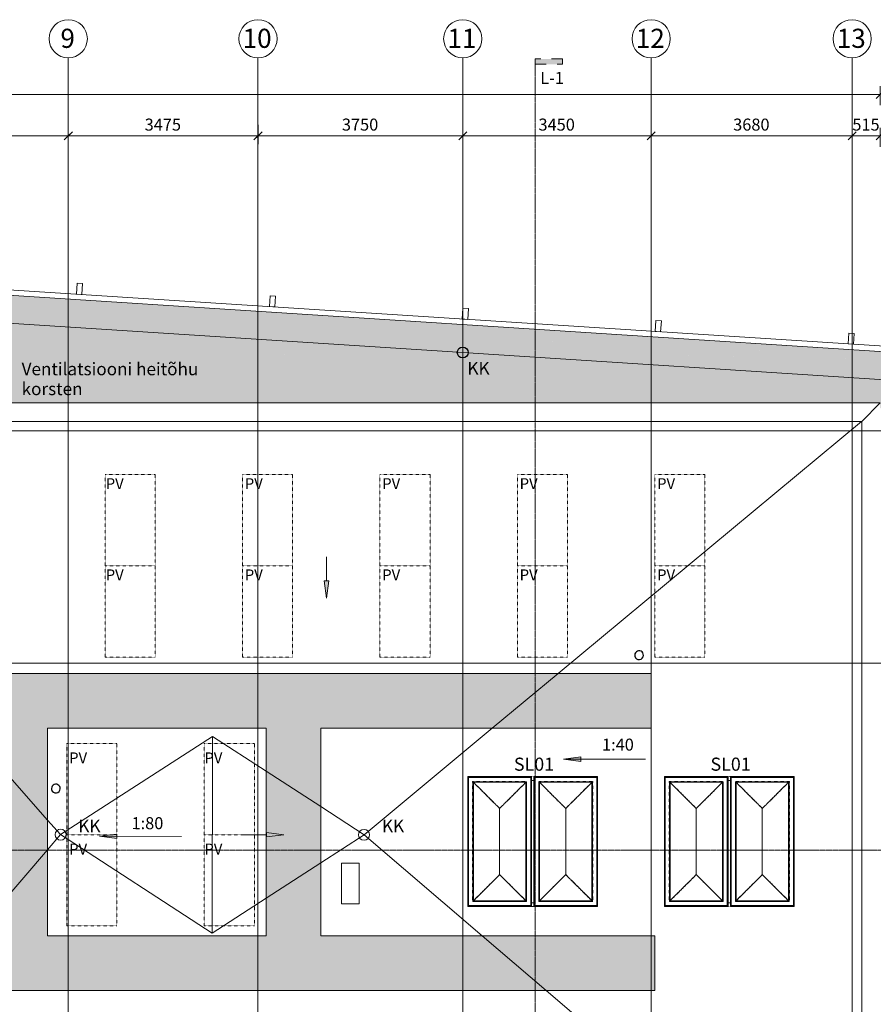
# Model space of a CAD drawing. Units: millimetres. Extents: x 34577 to 110717, y 543 to 69571.
# Drawn here: x 68924 to 84555, y 51546 to 69571 of the extents above; entities that cross this region are included whole.
import ezdxf

# ---------------------------------------------------------------- set-up
doc = ezdxf.new("R2010")
doc.units = ezdxf.units.MM
for name, pattern in [('19170-0018PP00AR102$0$Dash 2', [2, 1, -1]), ('19170-0018PP00AR102$0$EST_Dash Dot_10_3_', [18, 12, -3, 0, -3]), ('19170-0018PP00AR102$0$EST_Dash_2_2_', [4, 2, -2])]:
    doc.linetypes.add(name, pattern=pattern)
doc.layers.get('0').update_dxf_attribs({"lineweight": 9})
for name, color, linetype, lineweight in [('19170-0018PP00AR102$0$A-ANNO-DIMS', 7, 'Continuous', 9), ('19170-0018PP00AR102$0$A-ANNO-DIMS-100', 7, 'Continuous', 9), ('19170-0018PP00AR102$0$A-COLS', 7, 'Continuous', 9), ('19170-0018PP00AR102$0$A-DETL-GENF', 7, 'Continuous', 9), ('19170-0018PP00AR102$0$A-DETL-THIN', 7, 'Continuous', 13), ('19170-0018PP00AR102$0$A-DETL-WIDE', 7, 'Continuous', 25), ('19170-0018PP00AR102$0$A-FLOR-HRAL', 7, 'Continuous', 9), ('19170-0018PP00AR102$0$A-GLAZ', 7, 'Continuous', 9), ('19170-0018PP00AR102$0$A-GLAZ-IDEN', 7, 'Continuous', 9), ('19170-0018PP00AR102$0$A-ROOF', 7, 'Continuous', 9), ('19170-0018PP00AR102$0$G-ANNO-DIMS', 7, 'Continuous', 9), ('19170-0018PP00AR102$0$G-ANNO-TEXT', 7, 'Continuous', 9), ('19170-0018PP00AR102$0$S-GRID', 7, 'Continuous', 9), ('19170-0018PP00AR102$0$S-GRID-IDEN', 7, 'Continuous', 9)]:
    doc.layers.add(name, color=color, linetype=linetype, lineweight=lineweight)
for name, color, linetype, lineweight, true_color in [('19170-0018PP00AR102$0$A-DETL', 7, 'Continuous', 13, 0x00a600), ('19170-0018PP00AR102$0$A-DETL-HDLN', 9, 'Continuous', 9, 0x808080), ('19170-0018PP00AR102$0$G-ANNO-SYMB', 3, '19170-0018PP00AR102$0$EST_Dash_2_2_', 9, 0x00ff00)]:
    doc.layers.add(name, color=color, linetype=linetype, lineweight=lineweight, true_color=true_color)
doc.styles.add('19170-0018PP00AR102$0$Arial', font='arial.ttf', dxfattribs={"height": 350})
doc.styles.add('19170-0018PP00AR102$0$Arial_1', font='arial.ttf', dxfattribs={"width": 0.9, "height": 220})
doc.styles.add('19170-0018PP00AR102$0$Arial_2', font='arial.ttf', dxfattribs={"width": 0.9, "height": 230})
doc.styles.add('19170-0018PP00AR102$0$Arial_3', font='arial.ttf', dxfattribs={"height": 230})
doc.styles.add('19170-0018PP00AR102$0$Arial_5', font='arial.ttf', dxfattribs={"height": 200})
doc.styles.add('19170-0018PP00AR102$0$Arial_6', font='arial.ttf', dxfattribs={"width": 0.9, "height": 240})
doc.styles.add('19170-0018PP00AR102$0$Arial_7', font='arial.ttf', dxfattribs={"height": 220})
doc.dimstyles.new('19170-0018PP00AR102$0$EST_2_0', dxfattribs={"dimscale": 304.8, "dimtxt": 224.457068, "dimasz": 0.492126, "dimexe": 0.492126, "dimexo": 0.0625, "dimgap": 0.098425, "dimtad": 1, "dimdec": 0, "dimzin": 0, "dimdsep": 46, "dimtxsty": '19170-0018PP00AR102$0$Arial_7', "dimblk1": '19170-0018PP00AR102$0$_Oblique', "dimblk2": '19170-0018PP00AR102$0$_Oblique', "dimsah": 1, "dimcen": 0.09, "dimazin": 0, "dimtfac": 1, "dimtdec": 4, "dimtix": 1, "dimtmove": 0, "dimatfit": 3, "dimfxl": 0.656168, "dimfxlon": 1, "dimtvp": 1, "dimtolj": 1, "dimtzin": 0, "dimarcsym": 2})

# ---------------------------------------------------------------- blocks, each defined once
blk = doc.blocks.new('19170-0018PP00AR102$0$Post - Teraspost-746091-Katuse plaan')
at = {"layer": '19170-0018PP00AR102$0$A-COLS'}
for p, q in [((50, 100), (-50, 100)), ((-50, 100), (-50, -100)), ((50, -100), (50, 100)), ((-50, -100), (50, -100))]:
    blk.add_line(p, q, dxfattribs=at)
blk = doc.blocks.new('19170-0018PP00AR102$0$Orivent 01 Dual - SL01-578522-Katuse plaan')
at = {"layer": '19170-0018PP00AR102$0$A-GLAZ'}
for p, q in [((-1188, -1188), (-1188, 1188)), ((-1188, 1188), (-22, 1188)), ((-1173, 1173), (-1182, 1182)), ((-28, 1182), (-1182, 1182)), ((-1182, 1182), (-1182, -1182)), ((-1177, 1177), (-1173, 1173)), ((-1173, -1173), (-1173, 1173)), ((-1173, 1173), (-37, 1173)), ((-1096, 1096), (-114, 1096)), ((-1096, -1096), (-1096, 1096)), ((-1084, 1084), (-126, 1084)), ((-1084, -1084), (-1084, 1084)), ((-126, 1084), (-126, -1084)), ((-114, 1096), (-114, -1096)), ((-37, 1173), (-28, 1182)), ((-33, 1177), (-37, 1173)), ((-37, 1173), (-37, -1173)), ((-28, -1182), (-28, 1182)), ((-22, 1188), (-22, -1188)), ((-22, 1120), (22, 1120)), ((22, -1188), (22, 1188)), ((1188, 1188), (22, 1188)), ((37, 1173), (28, 1182)), ((28, 1182), (28, -1182)), ((1182, 1182), (28, 1182)), ((33, 1177), (37, 1173)), ((37, -1173), (37, 1173)), ((1173, 1173), (37, 1173)), ((114, -1096), (114, 1096)), ((114, 1096), (1096, 1096)), ((126, -1084), (126, 1084)), ((126, 1084), (1084, 1084)), ((1084, 1084), (1084, -1084)), ((1096, 1096), (1096, -1096)), ((1182, 1182), (1173, 1173)), ((1173, 1173), (1177, 1177)), ((1173, 1173), (1173, -1173)), ((1182, -1182), (1182, 1182)), ((1188, 1188), (1188, -1188)), ((-605, 605), (-605, -605)), ((-605, -605), (-605, 605)), ((-605, -605), (-605, 605)), ((-605, 605), (-605, -605)), ((605, -605), (605, 605)), ((605, 605), (605, -605)), ((605, 605), (605, -605)), ((605, -605), (605, 605)), ((-1188, -1188), (-22, -1188)), ((-1182, -1182), (-1173, -1173)), ((-1182, -1182), (-28, -1182)), ((-1173, -1173), (-1177, -1177)), ((-1173, -1173), (-37, -1173)), ((-114, -1096), (-1096, -1096)), ((-126, -1084), (-1084, -1084)), ((-33, -1177), (-37, -1173)), ((-37, -1173), (-28, -1182)), ((22, -1120), (-22, -1120)), ((1188, -1188), (22, -1188)), ((37, -1173), (28, -1182)), ((28, -1182), (1182, -1182)), ((33, -1177), (37, -1173)), ((1173, -1173), (37, -1173)), ((1096, -1096), (114, -1096)), ((1084, -1084), (126, -1084)), ((1173, -1173), (1182, -1182)), ((1177, -1177), (1173, -1173))]:
    blk.add_line(p, q, dxfattribs=at)
for points in [[(-1096, 1096), (-1094, 1094), (-1090, 1090), (-1086, 1086), (-1084, 1084)], [(-126, 1084), (-124, 1086), (-120, 1090), (-116, 1094), (-114, 1096)], [(126, 1084), (124, 1086), (120, 1090), (116, 1094), (114, 1096)], [(1084, 1084), (1086, 1086), (1090, 1090), (1094, 1094), (1096, 1096)], [(-1084, -1084), (-1086, -1086), (-1090, -1090), (-1094, -1094), (-1096, -1096)], [(-126, -1084), (-124, -1086), (-120, -1090), (-116, -1094), (-114, -1096)], [(126, -1084), (124, -1086), (120, -1090), (116, -1094), (114, -1096)], [(1096, -1096), (1094, -1094), (1090, -1090), (1086, -1086), (1084, -1084)]]:
    blk.add_open_spline(points, degree=3, dxfattribs=at)
for points, knots in [([(-1084, 1084), (-1070, 1070), (-1048, 1048), (-1015, 1015), (-981, 981), (-934, 934), (-874, 874), (-810, 810), (-754, 754), (-709, 709), (-663, 663), (-628, 628), (-605, 605)], [-1, -1, -1, -1, -0.875, -0.8125, -0.75, -0.625, -0.5, -0.375, -0.25, -0.1875, -0.125, 0, 0, 0, 0]), ([(-605, 605), (-582, 628), (-547, 663), (-501, 709), (-467, 743), (-433, 777), (-389, 821), (-336, 874), (-276, 934), (-229, 981), (-195, 1015), (-162, 1048), (-140, 1070), (-126, 1084)], [0, 0, 0, 0, 0.125, 0.1875, 0.25, 0.3125, 0.375, 0.5, 0.625, 0.75, 0.8125, 0.875, 1, 1, 1, 1]), ([(605, 605), (582, 628), (547, 663), (501, 709), (467, 743), (433, 777), (389, 821), (336, 874), (276, 934), (229, 981), (195, 1015), (162, 1048), (140, 1070), (126, 1084)], [0, 0, 0, 0, 0.125, 0.1875, 0.25, 0.3125, 0.375, 0.5, 0.625, 0.75, 0.8125, 0.875, 1, 1, 1, 1]), ([(605, 605), (628, 628), (663, 663), (709, 709), (743, 743), (777, 777), (821, 821), (874, 874), (934, 934), (981, 981), (1015, 1015), (1048, 1048), (1070, 1070), (1084, 1084)], [0, 0, 0, 0, 0.125, 0.1875, 0.25, 0.3125, 0.375, 0.5, 0.625, 0.75, 0.8125, 0.875, 1, 1, 1, 1]), ([(-605, 605), (-616, 616), (-639, 639), (-673, 673), (-707, 707), (-752, 752), (-806, 806), (-868, 868), (-925, 925), (-969, 969), (-1001, 1000), (-1030, 1030), (-1050, 1050), (-1062, 1062)], [-1, -1, -1, -1, -0.9375, -0.875, -0.8125, -0.75, -0.625, -0.5, -0.375, -0.25, -0.1875, -0.125, 0, 0, 0, 0]), ([(-148, 1062), (-160, 1050), (-180, 1030), (-210, 1000), (-241, 969), (-285, 925), (-342, 868), (-394, 816), (-437, 773), (-469, 741), (-503, 707), (-537, 673), (-571, 639), (-594, 616), (-605, 605)], [0, 0, 0, 0, 0.125, 0.1875, 0.25, 0.375, 0.5, 0.625, 0.6875, 0.75, 0.8125, 0.875, 0.9375, 1, 1, 1, 1]), ([(148, 1062), (160, 1050), (180, 1030), (209, 1000), (241, 969), (285, 925), (342, 868), (394, 816), (437, 773), (469, 741), (503, 707), (537, 673), (571, 639), (594, 616), (605, 605)], [0, 0, 0, 0, 0.125, 0.1875, 0.25, 0.375, 0.5, 0.625, 0.6875, 0.75, 0.8125, 0.875, 0.9375, 1, 1, 1, 1]), ([(1062, 1062), (1050, 1050), (1030, 1030), (1000, 1000), (969, 969), (925, 925), (868, 868), (816, 816), (773, 773), (741, 741), (707, 707), (673, 673), (639, 639), (616, 616), (605, 605)], [0, 0, 0, 0, 0.125, 0.1875, 0.25, 0.375, 0.5, 0.625, 0.6875, 0.75, 0.8125, 0.875, 0.9375, 1, 1, 1, 1]), ([(-605, -605), (-628, -628), (-663, -663), (-709, -709), (-743, -743), (-777, -777), (-821, -821), (-874, -874), (-934, -934), (-981, -981), (-1015, -1015), (-1048, -1048), (-1070, -1070), (-1084, -1084)], [0, 0, 0, 0, 0.125, 0.1875, 0.25, 0.3125, 0.375, 0.5, 0.625, 0.75, 0.8125, 0.875, 1, 1, 1, 1]), ([(-1062, -1062), (-1050, -1050), (-1030, -1030), (-1001, -1001), (-969, -969), (-925, -925), (-868, -868), (-816, -816), (-773, -773), (-741, -741), (-707, -707), (-673, -673), (-639, -639), (-616, -616), (-605, -605)], [0, 0, 0, 0, 0.125, 0.1875, 0.25, 0.375, 0.5, 0.625, 0.6875, 0.75, 0.8125, 0.875, 0.9375, 1, 1, 1, 1]), ([(-148, -1062), (-160, -1050), (-180, -1030), (-210, -1001), (-241, -969), (-285, -925), (-342, -868), (-394, -816), (-437, -773), (-469, -741), (-503, -707), (-537, -673), (-571, -639), (-594, -616), (-605, -605)], [0, 0, 0, 0, 0.125, 0.1875, 0.25, 0.375, 0.5, 0.625, 0.6875, 0.75, 0.8125, 0.875, 0.9375, 1, 1, 1, 1]), ([(-605, -605), (-582, -628), (-547, -663), (-501, -709), (-467, -743), (-433, -777), (-389, -821), (-336, -874), (-276, -934), (-229, -981), (-195, -1015), (-162, -1048), (-140, -1070), (-126, -1084)], [0, 0, 0, 0, 0.125, 0.1875, 0.25, 0.3125, 0.375, 0.5, 0.625, 0.75, 0.8125, 0.875, 1, 1, 1, 1]), ([(605, -605), (582, -628), (547, -663), (501, -709), (467, -743), (433, -777), (389, -821), (336, -874), (276, -934), (229, -981), (195, -1015), (162, -1048), (140, -1070), (126, -1084)], [0, 0, 0, 0, 0.125, 0.1875, 0.25, 0.3125, 0.375, 0.5, 0.625, 0.75, 0.8125, 0.875, 1, 1, 1, 1]), ([(148, -1062), (160, -1050), (180, -1030), (209, -1001), (241, -969), (285, -925), (342, -868), (394, -816), (437, -773), (469, -741), (503, -707), (537, -673), (571, -639), (594, -616), (605, -605)], [0, 0, 0, 0, 0.125, 0.1875, 0.25, 0.375, 0.5, 0.625, 0.6875, 0.75, 0.8125, 0.875, 0.9375, 1, 1, 1, 1]), ([(605, -605), (616, -616), (639, -639), (673, -673), (707, -707), (752, -752), (806, -806), (868, -868), (925, -925), (969, -969), (1000, -1001), (1030, -1030), (1050, -1050), (1062, -1062)], [-1, -1, -1, -1, -0.9375, -0.875, -0.8125, -0.75, -0.625, -0.5, -0.375, -0.25, -0.1875, -0.125, 0, 0, 0, 0]), ([(1084, -1084), (1070, -1070), (1048, -1048), (1015, -1015), (981, -981), (934, -934), (874, -874), (810, -810), (754, -754), (709, -709), (663, -663), (628, -628), (605, -605)], [-1, -1, -1, -1, -0.875, -0.8125, -0.75, -0.625, -0.5, -0.375, -0.25, -0.1875, -0.125, 0, 0, 0, 0])]:
    blk.add_open_spline(points, degree=3, knots=knots, dxfattribs=at)
blk = doc.blocks.new('19170-0018PP00AR102$0$Railing - Railing-392451-Katuse plaan')
at = {"layer": '19170-0018PP00AR102$0$A-FLOR-HRAL'}
for p, q in [((39828, 66487), (87441, 63419)), ((87441, 63419), (39828, 66487)), ((87335, 63325), (39922, 66381))]:
    blk.add_line(p, q, dxfattribs=at)
blk = doc.blocks.new('19170-0018PP00AR102$0$Railing - Railing-747361-Katuse plaan')
at = {"layer": '19170-0018PP00AR102$0$A-FLOR-HRAL'}
for p, q in [((84683, 62557), (41243, 62557)), ((84683, 62557), (84343, 62217)), ((84343, 62217), (84683, 62557)), ((84343, 62217), (41583, 62217)), ((84343, 46867), (84343, 62217))]:
    blk.add_line(p, q, dxfattribs=at)
blk = doc.blocks.new('19170-0018PP00AR102$0$Grid - 8mm Arial 3_5mm-7258-Katuse plaan')
at = {"layer": '19170-0018PP00AR102$0$S-GRID-IDEN'}
blk.add_circle((0, 0), 3.5, dxfattribs=at)
blk = doc.blocks.new('19170-0018PP00AR102$0$Section - Filled-7236-Katuse plaan')
at = {"layer": '19170-0018PP00AR102$0$G-ANNO-SYMB'}
blk.add_hatch(color=256, dxfattribs=at).paths.add_polyline_path([(0, 5), (0, 0), (-1, 0), (-1, 5)], flags=0)
for p, q in [((0, 5), (-1, 5)), ((-1, 5), (-1, 0)), ((0, 0), (0, 5)), ((-1, 0), (0, 0))]:
    blk.add_line(p, q, dxfattribs=at)
blk = doc.blocks.new('19170-0018PP00AR102$0$DIMBLOCK7-Katuse plaan')
at = {"layer": '19170-0018PP00AR102$0$A-ANNO-DIMS-100', "transparency": 16777216}
for points in [[(41243, 68204), (41318, 68279), (41168, 68129)], [(84683, 68204), (84758, 68279), (84608, 68129)]]:
    blk.add_hatch(color=256, dxfattribs=at).paths.add_polyline_path(points, flags=0)
for p, q in [((41243, 68004), (41243, 68354)), ((84683, 68004), (84683, 68354)), ((41318, 68279), (41168, 68129)), ((41168, 68129), (41243, 68204)), ((41243, 68204), (41318, 68279)), ((41243, 68204), (84683, 68204)), ((41243, 68204), (41243, 68004)), ((84758, 68279), (84608, 68129)), ((84608, 68129), (84683, 68204)), ((84683, 68204), (84758, 68279)), ((84683, 68204), (84683, 68004))]:
    blk.add_line(p, q, dxfattribs=at)
at = {"layer": '19170-0018PP00AR102$0$A-ANNO-DIMS-100', "color": 0, "transparency": 16777216, "insert": (62540, 68520), "char_height": 220, "width": 1015.24, "attachment_point": 1, "line_spacing_factor": 0.941778, "style": '19170-0018PP00AR102$0$Arial_7'}
blk.add_mtext('43440', dxfattribs=at)
blk = doc.blocks.new('19170-0018PP00AR102$0$_Oblique')
at = {"color": 0, "linetype": 'ByBlock', "lineweight": -2}
blk.add_line((-0.5, -0.5), (0.5, 0.5), dxfattribs=at)
blk = doc.blocks.new('19170-0018PP00AR102$0$DIMBLOCK26-Katuse plaan')
at = {"layer": '19170-0018PP00AR102$0$A-ANNO-DIMS-100', "transparency": 16777216}
for points in [[(66313, 67444), (66388, 67519), (66238, 67369)], [(69813, 67444), (69888, 67519), (69738, 67369)]]:
    blk.add_hatch(color=256, dxfattribs=at).paths.add_polyline_path(points, flags=0)
for p, q in [((66313, 67644), (66313, 67294)), ((66313, 67444), (66313, 67644)), ((69813, 67644), (69813, 67294)), ((69813, 67444), (69813, 67644)), ((66388, 67519), (66238, 67369)), ((66238, 67369), (66313, 67444)), ((66313, 67444), (66388, 67519)), ((66313, 67444), (69813, 67444)), ((69888, 67519), (69738, 67369)), ((69738, 67369), (69813, 67444)), ((69813, 67444), (69888, 67519))]:
    blk.add_line(p, q, dxfattribs=at)
at = {"layer": '19170-0018PP00AR102$0$A-ANNO-DIMS-100', "color": 0, "transparency": 16777216, "insert": (67724, 67760), "char_height": 220, "width": 812.19, "attachment_point": 1, "line_spacing_factor": 0.941778, "style": '19170-0018PP00AR102$0$Arial_7'}
blk.add_mtext('3500', dxfattribs=at)
blk = doc.blocks.new('19170-0018PP00AR102$0$DIMBLOCK27-Katuse plaan')
at = {"layer": '19170-0018PP00AR102$0$A-ANNO-DIMS-100', "transparency": 16777216}
for points in [[(69813, 67444), (69888, 67519), (69738, 67369)], [(73288, 67444), (73363, 67519), (73213, 67369)]]:
    blk.add_hatch(color=256, dxfattribs=at).paths.add_polyline_path(points, flags=0)
for p, q in [((69813, 67644), (69813, 67294)), ((69813, 67444), (69813, 67644)), ((73288, 67644), (73288, 67294)), ((73288, 67444), (73288, 67644)), ((69888, 67519), (69738, 67369)), ((69738, 67369), (69813, 67444)), ((69813, 67444), (69888, 67519)), ((69813, 67444), (73288, 67444)), ((73363, 67519), (73213, 67369)), ((73213, 67369), (73288, 67444)), ((73288, 67444), (73363, 67519))]:
    blk.add_line(p, q, dxfattribs=at)
at = {"layer": '19170-0018PP00AR102$0$A-ANNO-DIMS-100', "color": 0, "transparency": 16777216, "insert": (71212, 67760), "char_height": 220, "width": 812.19, "attachment_point": 1, "line_spacing_factor": 0.941778, "style": '19170-0018PP00AR102$0$Arial_7'}
blk.add_mtext('3475', dxfattribs=at)
blk = doc.blocks.new('19170-0018PP00AR102$0$DIMBLOCK28-Katuse plaan')
at = {"layer": '19170-0018PP00AR102$0$A-ANNO-DIMS-100', "transparency": 16777216}
for points in [[(73288, 67444), (73363, 67519), (73213, 67369)], [(77038, 67444), (77113, 67519), (76963, 67369)]]:
    blk.add_hatch(color=256, dxfattribs=at).paths.add_polyline_path(points, flags=0)
for p, q in [((73288, 67644), (73288, 67294)), ((73288, 67444), (73288, 67644)), ((77038, 67644), (77038, 67294)), ((77038, 67444), (77038, 67644)), ((73363, 67519), (73213, 67369)), ((73213, 67369), (73288, 67444)), ((73288, 67444), (73363, 67519)), ((73288, 67444), (77038, 67444)), ((77113, 67519), (76963, 67369)), ((76963, 67369), (77038, 67444)), ((77038, 67444), (77113, 67519))]:
    blk.add_line(p, q, dxfattribs=at)
at = {"layer": '19170-0018PP00AR102$0$A-ANNO-DIMS-100', "color": 0, "transparency": 16777216, "insert": (74824, 67760), "char_height": 220, "width": 812.19, "attachment_point": 1, "line_spacing_factor": 0.941778, "style": '19170-0018PP00AR102$0$Arial_7'}
blk.add_mtext('3750', dxfattribs=at)
blk = doc.blocks.new('19170-0018PP00AR102$0$DIMBLOCK29-Katuse plaan')
at = {"layer": '19170-0018PP00AR102$0$A-ANNO-DIMS-100', "transparency": 16777216}
for points in [[(77038, 67444), (77113, 67519), (76963, 67369)], [(80488, 67444), (80563, 67519), (80413, 67369)]]:
    blk.add_hatch(color=256, dxfattribs=at).paths.add_polyline_path(points, flags=0)
for p, q in [((77038, 67644), (77038, 67294)), ((77038, 67444), (77038, 67644)), ((80488, 67644), (80488, 67294)), ((80488, 67444), (80488, 67644)), ((77113, 67519), (76963, 67369)), ((76963, 67369), (77038, 67444)), ((77038, 67444), (77113, 67519)), ((77038, 67444), (80488, 67444)), ((80563, 67519), (80413, 67369)), ((80413, 67369), (80488, 67444)), ((80488, 67444), (80563, 67519))]:
    blk.add_line(p, q, dxfattribs=at)
at = {"layer": '19170-0018PP00AR102$0$A-ANNO-DIMS-100', "color": 0, "transparency": 16777216, "insert": (78424, 67760), "char_height": 220, "width": 812.19, "attachment_point": 1, "line_spacing_factor": 0.941778, "style": '19170-0018PP00AR102$0$Arial_7'}
blk.add_mtext('3450', dxfattribs=at)
blk = doc.blocks.new('19170-0018PP00AR102$0$DIMBLOCK30-Katuse plaan')
at = {"layer": '19170-0018PP00AR102$0$A-ANNO-DIMS-100', "transparency": 16777216}
for points in [[(80488, 67444), (80563, 67519), (80413, 67369)], [(84168, 67444), (84243, 67519), (84093, 67369)]]:
    blk.add_hatch(color=256, dxfattribs=at).paths.add_polyline_path(points, flags=0)
for p, q in [((80488, 67644), (80488, 67294)), ((80488, 67444), (80488, 67644)), ((84168, 67644), (84168, 67294)), ((84168, 67444), (84168, 67644)), ((80563, 67519), (80413, 67369)), ((80413, 67369), (80488, 67444)), ((80488, 67444), (80563, 67519)), ((80488, 67444), (84168, 67444)), ((84243, 67519), (84093, 67369)), ((84093, 67369), (84168, 67444)), ((84168, 67444), (84243, 67519))]:
    blk.add_line(p, q, dxfattribs=at)
at = {"layer": '19170-0018PP00AR102$0$A-ANNO-DIMS-100', "color": 0, "transparency": 16777216, "insert": (81989, 67760), "char_height": 220, "width": 812.19, "attachment_point": 1, "line_spacing_factor": 0.941778, "style": '19170-0018PP00AR102$0$Arial_7'}
blk.add_mtext('3680', dxfattribs=at)
blk = doc.blocks.new('19170-0018PP00AR102$0$DIMBLOCK31-Katuse plaan')
at = {"layer": '19170-0018PP00AR102$0$A-ANNO-DIMS-100', "transparency": 16777216}
for points in [[(84168, 67444), (84243, 67519), (84093, 67369)], [(84683, 67444), (84758, 67519), (84608, 67369)]]:
    blk.add_hatch(color=256, dxfattribs=at).paths.add_polyline_path(points, flags=0)
for p, q in [((84168, 67644), (84168, 67294)), ((84168, 67444), (84168, 67644)), ((84683, 67244), (84683, 67594)), ((84243, 67519), (84093, 67369)), ((84093, 67369), (84168, 67444)), ((84168, 67444), (84243, 67519)), ((84168, 67444), (84683, 67444)), ((84758, 67519), (84608, 67369)), ((84608, 67369), (84683, 67444)), ((84683, 67444), (84758, 67519)), ((84683, 67444), (84683, 67244))]:
    blk.add_line(p, q, dxfattribs=at)
at = {"layer": '19170-0018PP00AR102$0$A-ANNO-DIMS-100', "color": 0, "transparency": 16777216, "insert": (84171, 67760), "char_height": 220, "width": 609.14, "attachment_point": 1, "line_spacing_factor": 0.941778, "style": '19170-0018PP00AR102$0$Arial_7'}
blk.add_mtext('515', dxfattribs=at)
blk = doc.blocks.new('19170-0018PP00AR102')
at = {"layer": '19170-0018PP00AR102$0$A-DETL-GENF', "lineweight": 13, "true_color": 0xc0c0c0}
h = blk.add_hatch(dxfattribs=at)
h.set_pattern_fill('FP_1', color=9, style=0, pattern_type=2)
h.set_pattern_definition([(0, (0, 0), (37.5, 21.651), [25, -50]), (120, (0, 0), (-37.500316, 21.6504526), [25, -50]), (60, (0, 0), (-0.000316, 43.3014526), [0, -50, 25, 0])])
h.paths.add_polyline_path([(55887.3, 51799.6), (80557.7, 51799.6), (80557.7, 52799.6), (74435.9, 52799.6), (74435.9, 56600), (80487.7, 56600), (80487.7, 57600), (57817.7, 57600), (57817.7, 56600), (68435.9, 56600), (68435.9, 52799.6), (53932.7, 52799.6), (51884.9, 60442), (50919, 60183.2), (53165.4, 51799.6), (55715.4, 51799.6)], flags=0)
h.paths.add_polyline_path([(72591.2, 52799.6), (69435.9, 52799.6), (69435.9, 56600), (73435.9, 56600), (73435.9, 52799.6)], flags=0)
h.paths.add_polyline_path([(73444.3, 54608.5), (73444.3, 54693.5), (73762.3, 54651.1), (73743.2, 54648.5)], flags=0)
at = {"layer": '19170-0018PP00AR102$0$A-DETL-GENF'}
for points in [[(74543.9, 58979.4), (74586.5, 59297.4), (74501.6, 59297.4)], [(73444.3, 54608.5), (73761.4, 54651.2), (73444.3, 54693.5), (73444.3, 54648.5)]]:
    blk.add_hatch(color=256, dxfattribs=at).paths.add_polyline_path(points, flags=0)
at = {"layer": '19170-0018PP00AR102$0$A-ROOF', "true_color": 0xeeeeee}
for points in [[(87329.4, 63325.8), (39929.1, 66380.6), (66312.7, 64170.3), (86080.3, 63376)], [(77198.1, 62556.6), (82983.1, 62556.6), (66312.7, 64170.3), (43512.1, 62556.6), (76602, 62556.6)], [(87332.5, 63325.6), (87329.4, 63325.8), (66312.7, 64170.3), (77037.7, 63478.2), (86087.2, 63344.1)], [(82983.1, 62556.6), (83483.6, 62556.6), (77037.7, 63478.2), (66312.7, 64170.3), (77198.1, 63116.6)], [(84682.7, 62455.8), (87333.2, 63325.6), (87332.5, 63325.6), (77037.7, 63478.2), (83483.6, 62556.6), (84682.7, 62556.6), (84682.7, 62532.3)]]:
    blk.add_hatch(color=7, dxfattribs=at).paths.add_polyline_path(points, flags=0)
at = {"layer": '19170-0018PP00AR102$0$G-ANNO-DIMS'}
for points in [[(78884.3, 56032.9), (79201.8, 55991.1), (79201.8, 56074.7)], [(70386.6, 54620.7), (70704, 54578.3), (70704.1, 54661.9)]]:
    blk.add_hatch(color=256, dxfattribs=at).paths.add_polyline_path(points, flags=0)
at = {"layer": '19170-0018PP00AR102$0$A-DETL', "color": 253, "linetype": '19170-0018PP00AR102$0$Dash 2', "lineweight": 9, "true_color": 0xa0a0a0}
for p, q in [((70487.5, 59571.6), (70487.5, 61241.6)), ((70487.5, 61241.6), (71404.7, 61241.6)), ((71404.7, 61241.6), (71404.7, 59571.6)), ((73004.3, 59571.6), (73004.3, 61241.6)), ((73004.3, 61241.6), (73921.5, 61241.6)), ((73921.5, 61241.6), (73921.5, 59571.6)), ((75521.1, 59571.6), (75521.1, 61241.6)), ((75521.1, 61241.6), (76438.3, 61241.6)), ((76438.3, 61241.6), (76438.3, 59571.6)), ((78038, 59571.6), (78038, 61241.6)), ((78038, 61241.6), (78955.1, 61241.6)), ((78955.1, 61241.6), (78955.1, 59571.6)), ((80554.8, 59571.6), (80554.8, 61241.6)), ((80554.8, 61241.6), (81472, 61241.6)), ((81472, 61241.6), (81472, 59571.6)), ((70487.5, 57901.6), (70487.5, 59571.6)), ((71404.7, 59571.6), (70487.5, 59571.6)), ((71404.7, 59571.6), (71404.7, 57901.6)), ((73004.3, 57901.6), (73004.3, 59571.6)), ((73921.5, 59571.6), (73004.3, 59571.6)), ((73921.5, 59571.6), (73921.5, 57901.6)), ((75521.1, 57901.6), (75521.1, 59571.6)), ((76438.3, 59571.6), (75521.1, 59571.6)), ((76438.3, 59571.6), (76438.3, 57901.6)), ((78038, 57901.6), (78038, 59571.6)), ((78955.1, 59571.6), (78038, 59571.6)), ((78955.1, 59571.6), (78955.1, 57901.6)), ((80554.8, 57901.6), (80554.8, 59571.6)), ((81472, 59571.6), (80554.8, 59571.6)), ((81472, 59571.6), (81472, 57901.6)), ((71404.7, 57901.6), (70487.5, 57901.6)), ((73921.5, 57901.6), (73004.3, 57901.6)), ((76438.3, 57901.6), (75521.1, 57901.6)), ((78955.1, 57901.6), (78038, 57901.6)), ((81472, 57901.6), (80554.8, 57901.6)), ((69787.5, 54651), (69787.5, 56321)), ((69787.5, 56321), (70704.7, 56321)), ((70704.7, 56321), (70704.7, 54651)), ((72304.3, 54651), (72304.3, 56321)), ((72304.3, 56321), (73221.5, 56321)), ((73221.5, 56321), (73221.5, 54651)), ((77130.3, 55713.1), (79506, 55713.1)), ((77130.3, 53337.4), (77130.3, 55713.1)), ((79506, 55713.1), (79506, 53337.4)), ((80729, 55713.1), (83104.7, 55713.1)), ((80729, 53337.4), (80729, 55713.1)), ((83104.7, 55713.1), (83104.7, 53337.4)), ((77218.1, 55625.3), (78204.2, 55625.3)), ((77218.1, 53425.2), (77218.1, 55625.3)), ((78204.2, 55625.3), (78204.2, 53425.2)), ((78432.1, 55625.3), (78432.1, 53425.2)), ((79418.2, 55625.3), (78432.1, 55625.3)), ((79418.2, 53425.2), (79418.2, 55625.3)), ((80817.8, 55625.3), (81803.9, 55625.3)), ((80817.8, 53425.2), (80817.8, 55625.3)), ((81803.9, 55625.3), (81803.9, 53425.2)), ((82031.8, 55625.3), (82031.8, 53425.2)), ((83017.9, 55625.3), (82031.8, 55625.3)), ((83017.9, 53425.2), (83017.9, 55625.3)), ((69787.5, 52981), (69787.5, 54651)), ((70704.7, 54651), (69787.5, 54651)), ((70704.7, 54651), (70704.7, 52981)), ((72304.3, 52981), (72304.3, 54651)), ((73221.5, 54651), (72304.3, 54651)), ((73221.5, 54651), (73221.5, 52981)), ((78204.2, 53425.2), (77218.1, 53425.2)), ((78432.1, 53425.2), (79418.2, 53425.2)), ((81803.9, 53425.2), (80817.8, 53425.2)), ((82031.8, 53425.2), (83017.9, 53425.2)), ((79506, 53337.4), (77130.3, 53337.4)), ((83104.7, 53337.4), (80729, 53337.4)), ((70704.7, 52981), (69787.5, 52981)), ((73221.5, 52981), (72304.3, 52981))]:
    blk.add_line(p, q, dxfattribs=at)
at = {"layer": '19170-0018PP00AR102$0$A-DETL', "color": 7, "lineweight": 9}
for p, q in [((74544, 59297.4), (74544, 59737.4)), ((73444.3, 54651), (73004.3, 54651))]:
    blk.add_line(p, q, dxfattribs=at)
at = {"layer": '19170-0018PP00AR102$0$A-DETL', "color": 5, "lineweight": 15, "true_color": 0x0000ff}
for p, q in [((74817.4, 54127), (74817.4, 53387)), ((75137.4, 54127), (74817.4, 54127)), ((75137.4, 53387), (75137.4, 54127)), ((74817.4, 53387), (75137.4, 53387))]:
    blk.add_line(p, q, dxfattribs=at)
at = {"layer": '19170-0018PP00AR102$0$A-DETL', "color": 11, "lineweight": 25, "true_color": 0xff8040}
for centre, start, end in [((80266, 57937.1), 357.65579, 194.05343), ((80266, 57937.1), 194.05343, 357.65579), ((69587.1, 55494.9), 357.65579, 194.05343), ((69587.1, 55494.9), 194.05343, 357.65579)]:
    blk.add_arc(centre, 80, start, end, dxfattribs=at)
at = {"layer": '19170-0018PP00AR102$0$A-DETL-HDLN'}
for p, q in [((40402.4, 65842.3), (77037.7, 63478.2)), ((77037.7, 63478.2), (86783.2, 62849.3))]:
    blk.add_line(p, q, dxfattribs=at)
at = {"layer": '19170-0018PP00AR102$0$A-DETL-THIN'}
for p, q in [((74586.5, 59297.4), (74501.6, 59297.4)), ((74501.6, 59297.4), (74543.9, 58979.4)), ((74543.9, 58979.4), (74586.5, 59297.4)), ((80487.7, 57600), (67255.9, 57600)), ((80487.7, 56600), (80487.7, 57600)), ((69435.9, 56600), (73435.9, 56600)), ((69435.9, 52799.6), (69435.9, 56600)), ((73435.9, 56600), (73435.9, 52799.6)), ((74435.9, 52799.6), (74435.9, 56600)), ((74435.9, 56600), (80487.7, 56600)), ((73762.3, 54651.1), (73444.3, 54693.5)), ((73444.3, 54693.5), (73444.3, 54608.5)), ((73444.3, 54608.5), (73762.3, 54651.1)), ((73435.9, 52799.6), (69435.9, 52799.6)), ((80557.7, 52799.6), (74435.9, 52799.6)), ((80557.7, 51799.6), (80557.7, 52799.6)), ((53165.4, 51799.6), (80557.7, 51799.6))]:
    blk.add_line(p, q, dxfattribs=at)
for centre in [(69673.4, 54651.2), (75229.5, 54648.5)]:
    blk.add_circle(centre, 100, dxfattribs=at)
at = {"layer": '19170-0018PP00AR102$0$A-DETL-WIDE'}
blk.add_circle((77037.7, 63478.2), 100, dxfattribs=at)
at = {"layer": '19170-0018PP00AR102$0$A-ROOF'}
for p, q in [((39921.5, 66381.3), (87335.4, 63325.6)), ((78296, 55645.3), (78340.3, 55645.3)), ((78340.3, 55645.3), (78296, 55645.3)), ((81895.7, 55645.3), (81940, 55645.3)), ((81940, 55645.3), (81895.7, 55645.3)), ((78340.3, 53405.3), (78296, 53405.3)), ((78296, 53405.3), (78340.3, 53405.3)), ((81940, 53405.3), (81895.7, 53405.3)), ((81895.7, 53405.3), (81940, 53405.3))]:
    blk.add_line(p, q, dxfattribs=at)
at = {"layer": '19170-0018PP00AR102$0$A-ROOF', "color": 8, "true_color": 0x808080}
for p, q in [((66312.7, 64170.3), (77037.7, 63478.2)), ((84339.6, 62216.6), (78782.3, 57600)), ((77578.6, 56600), (75229.5, 54648.5)), ((69673.4, 54651.2), (72457.7, 56450.4)), ((72457.7, 56450.4), (72451.4, 52850.4)), ((73435.9, 55814.5), (72457.7, 56450.4)), ((75229.5, 54648.5), (74435.9, 55164.4)), ((69673.4, 54651.2), (69435.9, 54919.4)), ((69435.9, 54375.5), (69673.4, 54651.2)), ((69673.4, 54651.2), (72451.4, 52850.4)), ((75229.5, 54648.5), (74435.9, 54134.9)), ((75229.5, 54648.5), (77394.1, 52799.6)), ((73435.9, 53487.6), (72451.4, 52850.4)), ((78564.8, 51799.6), (84340.1, 46866.6))]:
    blk.add_line(p, q, dxfattribs=at)
at = {"layer": '19170-0018PP00AR102$0$A-ROOF', "color": 253, "true_color": 0xa6a6a6}
for p, q in [((78782.3, 57600), (77578.6, 56600)), ((69435.9, 54919.4), (68435.9, 56048.3)), ((74435.9, 55164.4), (73435.9, 55814.5)), ((68435.9, 53214.8), (69435.9, 54375.5)), ((74435.9, 54134.9), (73435.9, 53487.6)), ((77394.1, 52799.6), (78564.8, 51799.6))]:
    blk.add_line(p, q, dxfattribs=at)
at = {"layer": '19170-0018PP00AR102$0$G-ANNO-DIMS'}
for p, q in [((79201.8, 56074.7), (78884.3, 56032.9)), ((79201.8, 55991.1), (79201.8, 56074.7)), ((78884.3, 56032.9), (79201.8, 55991.1)), ((80384.3, 56032.9), (78884.3, 56032.9)), ((70704.1, 54661.9), (70386.6, 54620.7)), ((70386.6, 54620.7), (70704, 54578.3)), ((71886.6, 54618.1), (70386.6, 54620.7)), ((70704, 54578.3), (70704.1, 54661.9))]:
    blk.add_line(p, q, dxfattribs=at)
at = {"layer": '19170-0018PP00AR102$0$G-ANNO-SYMB', "linetype": '19170-0018PP00AR102$0$EST_Dash_2_2_'}
for p, q in [((78364.4, 68753.7), (78364.4, 40656.8)), ((34779, 54365.8), (90554, 54365.8))]:
    blk.add_line(p, q, dxfattribs=at)
at = {"layer": '19170-0018PP00AR102$0$S-GRID', "linetype": '19170-0018PP00AR102$0$EST_Dash Dot_10_3_'}
for p, q in [((69812.7, 68870.7), (69812.7, 40853.9)), ((73287.7, 68870.7), (73287.7, 40853.9)), ((77037.7, 68870.7), (77037.7, 40853.9)), ((80487.7, 68870.7), (80487.7, 40853.9)), ((84167.7, 68870.7), (84167.7, 40853.9)), ((35277.1, 62041.6), (90114.3, 62041.6)), ((35277.1, 57791.6), (90114.3, 57791.6))]:
    blk.add_line(p, q, dxfattribs=at)
at = {"layer": '19170-0018PP00AR102$0$A-COLS'}
for p, rotation in [((70019.7, 64641.9), 176.312572876117), ((73552.4, 64414.3), 176.3125728761148), ((77085, 64186.6), 176.3000306870231), ((80617.7, 63958.9), 176.3125728763248), ((84150.4, 63731.3), 176.3125728763341)]:
    blk.add_blockref('19170-0018PP00AR102$0$Post - Teraspost-746091-Katuse plaan', p, dxfattribs=dict(at, rotation=rotation))
at = {"layer": '19170-0018PP00AR102$0$A-FLOR-HRAL'}
for name in ['19170-0018PP00AR102$0$Railing - Railing-392451-Katuse plaan', '19170-0018PP00AR102$0$Railing - Railing-747361-Katuse plaan']:
    blk.add_blockref(name, (0, 0), dxfattribs=at)
at = {"layer": '19170-0018PP00AR102$0$A-GLAZ'}
for p in [(78318.1, 54525.3), (81917.9, 54525.3)]:
    blk.add_blockref('19170-0018PP00AR102$0$Orivent 01 Dual - SL01-578522-Katuse plaan', p, dxfattribs=at)
at = {"layer": '19170-0018PP00AR102$0$G-ANNO-SYMB', "xscale": 99.99999999999993, "yscale": 99.99999999999993, "zscale": 99.99999999999993, "rotation": 269.9999999999996}
blk.add_blockref('19170-0018PP00AR102$0$Section - Filled-7236-Katuse plaan', (78364.4, 68753.7), dxfattribs=at)
at = {"layer": '19170-0018PP00AR102$0$S-GRID-IDEN', "xscale": 99.99999999999993, "yscale": 99.99999999999993, "zscale": 99.99999999999993, "rotation": 180}
for p in [(69812.7, 69220.7), (73287.7, 69220.7), (77037.7, 69220.7), (80487.7, 69220.7), (84167.7, 69220.7)]:
    blk.add_blockref('19170-0018PP00AR102$0$Grid - 8mm Arial 3_5mm-7258-Katuse plaan', p, dxfattribs=at)
at = {"layer": '19170-0018PP00AR102$0$A-GLAZ-IDEN', "char_height": 240, "width": 851.392, "attachment_point": 1, "style": '19170-0018PP00AR102$0$Arial_6'}
for insert in [(77974.1, 56061.4), (81573.8, 56061.4)]:
    blk.add_mtext('SL01', dxfattribs=dict(at, insert=insert))
at = {"layer": '19170-0018PP00AR102$0$G-ANNO-DIMS', "insert": (79587.2, 56409.2), "char_height": 220, "width": 641.023, "attachment_point": 1, "line_spacing_factor": 0.941778, "style": '19170-0018PP00AR102$0$Arial_1'}
blk.add_mtext('1:40', dxfattribs=at)
at = {"layer": '19170-0018PP00AR102$0$G-ANNO-DIMS', "insert": (70971.9, 54972), "char_height": 220, "width": 641.023, "attachment_point": 1, "rotation": 359.90021, "line_spacing_factor": 0.941778, "style": '19170-0018PP00AR102$0$Arial_1'}
blk.add_mtext('1:80', dxfattribs=at)
at = {"layer": '19170-0018PP00AR102$0$G-ANNO-TEXT', "attachment_point": 1}
for s, insert, char_height, width, style in [('L-1', (78456.6, 68614.1), 220, 521.097, '19170-0018PP00AR102$0$Arial_7'), ('Ventilatsiooni heitõhu', (68959.6, 63291.2), 230, 3282.91, '19170-0018PP00AR102$0$Arial_2'), ('KK', (77123, 63304.8), 230, 513.08, '19170-0018PP00AR102$0$Arial_3'), ('korsten', (68959.6, 62927.4), 230, 1140, '19170-0018PP00AR102$0$Arial_2'), ('KK', (69998, 54925.7), 230, 513.08, '19170-0018PP00AR102$0$Arial_3'), ('KK', (75558, 54925.7), 230, 513.08, '19170-0018PP00AR102$0$Arial_3')]:
    blk.add_mtext(s, dxfattribs=dict(at, insert=insert, char_height=char_height, width=width, style=style))
at = {"layer": '19170-0018PP00AR102$0$G-ANNO-TEXT', "color": 8, "true_color": 0x808080, "char_height": 200, "width": 464.979, "attachment_point": 1, "style": '19170-0018PP00AR102$0$Arial_5'}
for insert in [(70498.9, 61177.4), (73045.7, 61177.4), (75562.5, 61177.4), (78079.3, 61177.4), (80596.1, 61177.4), (70498.9, 59507.4), (73045.7, 59507.4), (75562.5, 59507.4), (78079.3, 59507.4), (80596.1, 59507.4), (69828.9, 56157.3), (72305.7, 56157.3), (69828.9, 54487.3), (72305.7, 54487.3)]:
    blk.add_mtext('PV', dxfattribs=dict(at, insert=insert))
at = {"layer": '19170-0018PP00AR102$0$S-GRID-IDEN', "char_height": 350, "attachment_point": 1, "style": '19170-0018PP00AR102$0$Arial'}
for s, insert, width in [('9', (69670.3, 69404.6), 336.709), ('10', (73006.8, 69404.6), 673.417), ('11', (76756.8, 69404.6), 673.417), ('12', (80206.8, 69404.6), 673.417), ('13', (83886.8, 69404.6), 673.417)]:
    blk.add_mtext(s, dxfattribs=dict(at, insert=insert, width=width))
at = {"layer": '19170-0018PP00AR102$0$A-ANNO-DIMS'}
for base, p1, p2, override, picture, middle in [((84682.7, 68204.1), (41242.7, 68004.1), (84682.7, 68004.1), {"dimpost": '<>', "dimfxl": 43440}, '19170-0018PP00AR102$0$DIMBLOCK7-Katuse plaan', (62962.7, 68346.5)), ((69812.7, 67444.1), (66312.7, 67644.1), (69812.7, 67644.1), {"dimpost": '<>', "dimfxl": 3500}, '19170-0018PP00AR102$0$DIMBLOCK26-Katuse plaan', (68062.7, 67586.5)), ((73287.7, 67444.1), (69812.7, 67644.1), (73287.7, 67644.1), {"dimpost": '<>', "dimfxl": 3475}, '19170-0018PP00AR102$0$DIMBLOCK27-Katuse plaan', (71550.2, 67586.5)), ((77037.7, 67444.1), (73287.7, 67644.1), (77037.7, 67644.1), {"dimpost": '<>', "dimfxl": 3750}, '19170-0018PP00AR102$0$DIMBLOCK28-Katuse plaan', (75162.7, 67586.5)), ((80487.7, 67444.1), (77037.7, 67644.1), (80487.7, 67644.1), {"dimpost": '<>', "dimfxl": 3450}, '19170-0018PP00AR102$0$DIMBLOCK29-Katuse plaan', (78762.7, 67586.5)), ((84167.7, 67444.1), (80487.7, 67644.1), (84167.7, 67644.1), {"dimpost": '<>', "dimfxl": 3680}, '19170-0018PP00AR102$0$DIMBLOCK30-Katuse plaan', (82327.7, 67586.5)), ((84682.7, 67444.1), (84167.7, 67644.1), (84682.7, 67244.1), {"dimpost": '<>', "dimfxl": 652.092785}, '19170-0018PP00AR102$0$DIMBLOCK31-Katuse plaan', (84425.2, 67586.5))]:
    dim = blk.add_linear_dim(base=base, p1=p1, p2=p2, dimstyle='19170-0018PP00AR102$0$EST_2_0', override=override, dxfattribs=at)
    dim.commit()
    dim.dimension.update_dxf_attribs({"geometry": picture, "text_midpoint": middle})

msp = doc.modelspace()

# ---------------------------------------------------------------- block references
msp.add_blockref('19170-0018PP00AR102', (0, 0))

doc.saveas('drawing.dxf')
